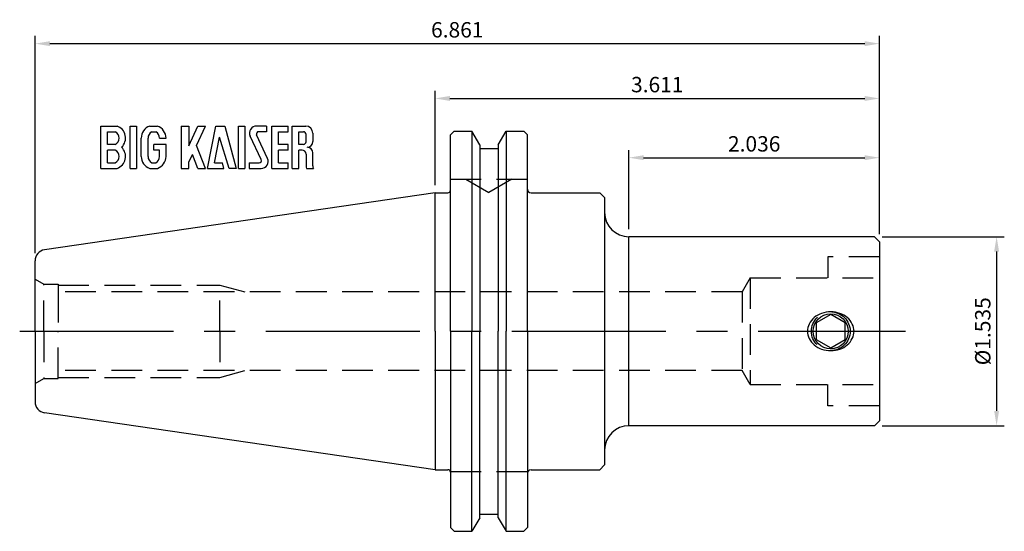
# Model space of a CAD drawing. Units: millimetres. Extents: x -3.37 to 4.63, y -1.62 to 2.53.
import ezdxf

# ---------------------------------------------------------------- set-up
doc = ezdxf.new("R2010")
doc.units = ezdxf.units.MM
doc.header["$PDMODE"] = 65
doc.header["$PDSIZE"] = -2
doc.linetypes.add('CENTER', pattern=[2, 1.25, -0.25, 0.25, -0.25])
doc.linetypes.add('HIDDEN', pattern=[0.375, 0.25, -0.125])
doc.layers.get('Defpoints').update_dxf_attribs({"linetype": 'CONTINUOUS'})
for name, color, linetype in [('CTRL', 1, 'CENTER'), ('DIM', 7, 'CONTINUOUS'), ('HIDDEN', 2, 'HIDDEN'), ('LINE', 3, 'CONTINUOUS')]:
    doc.layers.add(name, color=color, linetype=linetype)
doc.styles.add('ROMANS', font='romans')
doc.dimstyles.get("Standard").update_dxf_attribs({"dimtxt": 0.125, "dimasz": 0.12, "dimexe": 0.0625, "dimexo": 0.0625, "dimgap": 0.05, "dimtad": 1, "dimdec": 3, "dimzin": 0, "dimdsep": 46, "dimtxsty": 'ROMANS', "dimcen": 0, "dimadec": 0, "dimazin": 0, "dimtfac": 1, "dimtdec": 3, "dimtmove": 0, "dimatfit": 3, "dimfxl": 1, "dimtolj": 1, "dimtzin": 0, "dimarcsym": 0})

# ---------------------------------------------------------------- blocks, each defined once
blk = doc.blocks.new('*D2')
at = {"layer": 'Defpoints', "color": 0}
for p in [(3.611, 2.3367), (3.611, 0.7275), (-3.25, 0.5732)]:
    blk.add_point(p, dxfattribs=at)
at = {"layer": 'DIM', "color": 0, "lineweight": -2}
for p, q in [((-3.25, 0.6357), (-3.25, 2.3992)), ((-3.13, 2.3367), (3.491, 2.3367)), ((3.611, 0.79), (3.611, 2.3992))]:
    blk.add_line(p, q, dxfattribs=at)
at = {"layer": 'DIM', "color": 0}
for points in [[(-3.13, 2.3567), (-3.13, 2.3167), (-3.25, 2.3367)], [(3.491, 2.3567), (3.491, 2.3167), (3.611, 2.3367)]]:
    blk.add_solid(points, dxfattribs=at)
at = {"layer": 'DIM', "color": 0, "insert": (0.1805, 2.4492), "char_height": 0.125, "attachment_point": 5, "style": 'ROMANS'}
blk.add_mtext('\\A1;6.861', dxfattribs=at)
blk = doc.blocks.new('*D3')
at = {"layer": 'Defpoints', "color": 0}
for p in [(3.611, 1.8914), (0, 1.125), (3.611, 0.7275)]:
    blk.add_point(p, dxfattribs=at)
at = {"layer": 'DIM', "color": 0, "lineweight": -2}
for p, q in [((0, 1.1875), (0, 1.9539)), ((3.611, 0.79), (3.611, 1.9539)), ((0.12, 1.8914), (3.491, 1.8914))]:
    blk.add_line(p, q, dxfattribs=at)
at = {"layer": 'DIM', "color": 0}
for points in [[(0.12, 1.9114), (0.12, 1.8714), (0, 1.8914)], [(3.491, 1.9114), (3.491, 1.8714), (3.611, 1.8914)]]:
    blk.add_solid(points, dxfattribs=at)
at = {"layer": 'DIM', "color": 0, "insert": (1.8055, 2.0039), "char_height": 0.125, "attachment_point": 5, "style": 'ROMANS'}
blk.add_mtext('\\A1;3.611', dxfattribs=at)
blk = doc.blocks.new('*D4')
at = {"layer": 'Defpoints', "color": 0}
for p in [(3.611, 1.4101), (1.5748, 0.7675), (3.611, 0.7275)]:
    blk.add_point(p, dxfattribs=at)
at = {"layer": 'DIM', "color": 0, "lineweight": -2}
for p, q in [((1.5748, 0.83), (1.5748, 1.4726)), ((3.611, 0.79), (3.611, 1.4726)), ((1.6948, 1.4101), (3.491, 1.4101))]:
    blk.add_line(p, q, dxfattribs=at)
at = {"layer": 'DIM', "color": 0}
for points in [[(1.6948, 1.4301), (1.6948, 1.3901), (1.5748, 1.4101)], [(3.491, 1.4301), (3.491, 1.3901), (3.611, 1.4101)]]:
    blk.add_solid(points, dxfattribs=at)
at = {"layer": 'DIM', "color": 0, "insert": (2.5929, 1.5226), "char_height": 0.125, "attachment_point": 5, "style": 'ROMANS'}
blk.add_mtext('\\A1;2.036', dxfattribs=at)
blk = doc.blocks.new('*D5')
at = {"layer": 'Defpoints', "color": 0}
for p in [(3.571, 0.7675), (3.571, -0.7675), (4.5627, -0.7675)]:
    blk.add_point(p, dxfattribs=at)
at = {"layer": 'DIM', "color": 0, "lineweight": -2}
for p, q in [((3.6335, 0.7675), (4.6252, 0.7675)), ((4.5627, 0.6475), (4.5627, -0.6475)), ((3.6335, -0.7675), (4.6252, -0.7675))]:
    blk.add_line(p, q, dxfattribs=at)
at = {"layer": 'DIM', "color": 0}
for points in [[(4.5427, 0.6475), (4.5827, 0.6475), (4.5627, 0.7675)], [(4.5427, -0.6475), (4.5827, -0.6475), (4.5627, -0.7675)]]:
    blk.add_solid(points, dxfattribs=at)
at = {"layer": 'DIM', "color": 0, "insert": (4.4502, 0), "char_height": 0.125, "attachment_point": 5, "rotation": 90, "style": 'ROMANS'}
blk.add_mtext('\\A1;%%c1.535', dxfattribs=at)

msp = doc.modelspace()

# ---------------------------------------------------------------- linework, layer by layer
at = {"layer": 'CTRL'}
msp.add_line((-3.375, 0), (3.8227, 0), dxfattribs=at)
at = {"layer": 'HIDDEN'}
for p, q in [((0.125, 1.235), (0.75, 1.235)), ((0.2505, 1.235), (0.4375, 1.1271)), ((0.6245, 1.235), (0.4375, 1.1271)), ((3.19, 0.606), (3.19, 0.433)), ((3.611, 0.606), (3.19, 0.606)), ((-3.25, 0.4246), (-3.1779, 0.383)), ((2.56, 0.433), (2.4948, 0.32)), ((2.56, 0.433), (2.56, -0.433)), ((2.56, 0.433), (3.611, 0.433)), ((-3.1779, 0), (-3.1779, 0.383)), ((-3.1779, 0.383), (-3.062, 0.383)), ((-3.062, 0.383), (-3.062, 0.32)), ((-3.062, 0.375), (-1.75, 0.375)), ((-1.75, 0.375), (-1.5447, 0.32)), ((-1.75, 0), (-1.75, 0.375)), ((-3.062, 0.32), (-3.062, 0)), ((2.4948, 0.32), (-3.062, 0.32)), ((2.4948, 0.32), (2.4948, -0.32)), ((-3.1779, 0), (-3.1779, -0.383)), ((-3.062, -0.383), (-3.062, 0)), ((-1.75, 0), (-1.75, -0.375)), ((2.4948, -0.32), (-3.062, -0.32)), ((-1.75, -0.375), (-1.5447, -0.32)), ((2.56, -0.433), (2.4948, -0.32)), ((-3.25, -0.4246), (-3.1779, -0.383)), ((-3.1779, -0.383), (-3.062, -0.383)), ((-3.062, -0.375), (-1.75, -0.375)), ((2.56, -0.433), (3.611, -0.433)), ((3.19, -0.606), (3.19, -0.433)), ((3.611, -0.606), (3.19, -0.606)), ((0.125, -1.1402), (0.75, -1.1402))]:
    msp.add_line(p, q, dxfattribs=at)
msp.add_circle((3.215, 0), 0.1575, dxfattribs=at)
at = {"layer": 'LINE'}
for p, q in [((-2.7159, 1.323), (-2.7159, 1.6669)), ((-2.7159, 1.6669), (-2.5842, 1.6669)), ((-2.661, 1.5178), (-2.661, 1.6212)), ((-2.661, 1.6212), (-2.5983, 1.6212)), ((-2.6464, 1.6669), (-2.5842, 1.6669)), ((-2.4766, 1.323), (-2.4766, 1.6669)), ((-2.4766, 1.6669), (-2.4254, 1.6669)), ((-2.4254, 1.6669), (-2.4254, 1.323)), ((-2.3179, 1.6669), (-2.2553, 1.6669)), ((-2.3175, 1.6669), (-2.2553, 1.6669)), ((-2.3011, 1.6212), (-2.2694, 1.6212)), ((-2.0635, 1.6669), (-2.0635, 1.323)), ((-2.0635, 1.6669), (-2.0013, 1.6669)), ((-2.0013, 1.5059), (-1.9263, 1.6669)), ((-2.0013, 1.6669), (-2.0013, 1.5059)), ((-1.938, 1.5083), (-1.8641, 1.6669)), ((-1.9263, 1.6669), (-1.8641, 1.6669)), ((-1.8477, 1.323), (-1.7808, 1.6669)), ((-1.7808, 1.6669), (-1.7094, 1.6669)), ((-1.7094, 1.6669), (-1.6173, 1.323)), ((-1.597, 1.323), (-1.597, 1.6669)), ((-1.597, 1.6669), (-1.5458, 1.6669)), ((-1.5458, 1.6669), (-1.5458, 1.323)), ((-1.3702, 1.6669), (-1.4503, 1.6669)), ((-1.3702, 1.6212), (-1.4334, 1.6212)), ((-1.3702, 1.6669), (-1.3702, 1.6212)), ((-1.3263, 1.323), (-1.3263, 1.6669)), ((-1.3263, 1.6669), (-1.1946, 1.6669)), ((-1.2714, 1.5178), (-1.2714, 1.6212)), ((-1.2714, 1.6212), (-1.1946, 1.6212)), ((-1.1946, 1.6212), (-1.1946, 1.6669)), ((-1.1616, 1.323), (-1.1616, 1.6669)), ((-1.1616, 1.6669), (-1.0504, 1.6669)), ((-1.1068, 1.5178), (-1.1068, 1.6212)), ((-1.1068, 1.6212), (-1.0702, 1.6212)), ((-0.9933, 1.6098), (-0.9933, 1.5407)), ((0.125, 1.595), (0.155, 1.625)), ((0.155, 1.625), (0.2995, 1.625)), ((0.3628, 1.5153), (0.2995, 1.625)), ((0.2995, 1.625), (0.2995, 0)), ((0.5138, 1.5153), (0.5772, 1.625)), ((0.5772, 1.625), (0.72, 1.625)), ((0.5772, 1.625), (0.5772, 0)), ((0.72, 1.625), (0.75, 1.595)), ((-2.387, 1.4204), (-2.387, 1.5695)), ((-2.3322, 1.4721), (-2.3322, 1.5695)), ((-2.2384, 1.5695), (-2.1862, 1.5695)), ((-1.7922, 1.3687), (-1.752, 1.5756)), ((-1.6721, 1.323), (-1.752, 1.5756)), ((-1.413, 1.3947), (-1.5021, 1.5857)), ((-1.3609, 1.4042), (-1.4499, 1.5951)), ((-1.0482, 1.5397), (-1.0482, 1.5992)), ((0.125, 0), (0.125, 1.595)), ((0.75, 0), (0.75, 1.595)), ((-2.5983, 1.5178), (-2.661, 1.5178)), ((-2.5983, 1.4721), (-2.661, 1.4721)), ((-2.661, 1.3687), (-2.661, 1.4721)), ((-2.3322, 1.4204), (-2.3322, 1.4721)), ((-2.2853, 1.4721), (-2.2853, 1.5178)), ((-2.1862, 1.5178), (-2.2853, 1.5178)), ((-2.2384, 1.4721), (-2.2853, 1.4721)), ((-2.2384, 1.4204), (-2.2384, 1.4721)), ((-2.1862, 1.4204), (-2.1862, 1.5178)), ((-1.8641, 1.323), (-1.938, 1.5083)), ((-1.1946, 1.5178), (-1.2714, 1.5178)), ((-1.1946, 1.4721), (-1.2714, 1.4721)), ((-1.2714, 1.3687), (-1.2714, 1.4721)), ((-1.1946, 1.4721), (-1.1946, 1.5178)), ((-1.0702, 1.5178), (-1.1068, 1.5178)), ((-1.0811, 1.4721), (-1.1068, 1.4721)), ((-1.1068, 1.323), (-1.1068, 1.4721)), ((-0.9933, 1.3446), (-0.9933, 1.4492)), ((0.3628, 1.5153), (0.3628, 1.4845)), ((0.3628, 1.4845), (0.5138, 1.4845)), ((0.3628, 1.4845), (0.3628, 0)), ((0.5138, 1.5153), (0.5138, 1.4845)), ((0.5138, 1.4845), (0.5138, 0)), ((-2.661, 1.3687), (-2.5983, 1.3687)), ((-2.3011, 1.3687), (-2.2694, 1.3687)), ((-2.0013, 1.3725), (-1.9716, 1.4364)), ((-2.0013, 1.323), (-2.0013, 1.3725)), ((-1.9263, 1.323), (-1.9716, 1.4364)), ((-1.7922, 1.3687), (-1.7282, 1.3687)), ((-1.716, 1.323), (-1.7282, 1.3687)), ((-1.5092, 1.3687), (-1.4296, 1.3687)), ((-1.5092, 1.3687), (-1.5092, 1.323)), ((-1.2714, 1.3687), (-1.1946, 1.3687)), ((-1.1946, 1.323), (-1.1946, 1.3687)), ((-1.0482, 1.4391), (-1.0482, 1.3411)), ((-2.7159, 1.323), (-2.5842, 1.323)), ((-2.6464, 1.323), (-2.5842, 1.323)), ((-2.4766, 1.323), (-2.4254, 1.323)), ((-2.3179, 1.323), (-2.2553, 1.323)), ((-2.3175, 1.323), (-2.2553, 1.323)), ((-2.0635, 1.323), (-2.0013, 1.323)), ((-1.9263, 1.323), (-1.8641, 1.323)), ((-1.8477, 1.323), (-1.716, 1.323)), ((-1.6173, 1.323), (-1.6721, 1.323)), ((-1.597, 1.323), (-1.5458, 1.323)), ((-1.5092, 1.323), (-1.4126, 1.323)), ((-1.3263, 1.323), (-1.1946, 1.323)), ((-1.1616, 1.323), (-1.1068, 1.323)), ((-1.0459, 1.323), (-0.9876, 1.323)), ((0, 1.125), (-3.173, 0.6623)), ((0, 1.125), (0.105, 1.125)), ((0, 0), (0, 1.125)), ((0.78, 1.125), (1.3386, 1.125)), ((1.378, 1.0856), (1.3386, 1.125)), ((1.378, 1.0856), (1.378, 0.9638)), ((1.378, 0.9638), (1.378, -1.0856)), ((3.571, 0.7675), (1.5748, 0.7675)), ((1.5748, -0.7675), (1.5748, 0.7675)), ((3.611, 0.7275), (3.571, 0.7675)), ((3.611, 0.7275), (3.611, -0.7275)), ((-3.25, 0.4246), (-3.25, 0.5732)), ((-3.25, 0), (-3.25, 0.4246)), ((-3.25, 0), (-3.25, -0.5732)), ((0, 0), (0, -1.125)), ((0.125, 0), (0.125, -1.595)), ((0.2995, -1.625), (0.2995, 0)), ((0.3628, -1.4845), (0.3628, 0)), ((0.5138, -1.4845), (0.5138, 0)), ((0.5772, -1.625), (0.5772, 0)), ((0.75, 0), (0.75, -1.595)), ((0, -1.125), (-3.173, -0.6623)), ((3.571, -0.7675), (1.5748, -0.7675)), ((3.571, -0.7675), (3.611, -0.7275)), ((1.378, -1.0856), (1.3386, -1.125)), ((0, -1.125), (0.105, -1.125)), ((0.78, -1.125), (1.3386, -1.125)), ((0.3628, -1.5153), (0.2995, -1.625)), ((0.3628, -1.5153), (0.3628, -1.4845)), ((0.3628, -1.4845), (0.5138, -1.4845)), ((0.5138, -1.5153), (0.5138, -1.4845)), ((0.5138, -1.5153), (0.5772, -1.625)), ((0.125, -1.595), (0.155, -1.625)), ((0.72, -1.625), (0.75, -1.595)), ((0.155, -1.625), (0.2995, -1.625)), ((0.5772, -1.625), (0.72, -1.625))]:
    msp.add_line(p, q, dxfattribs=at)
msp.add_lwpolyline([(3.404, 0, 0.115852), (3.3902, 0.0588, 0.104069), (3.3487, 0.1114, 0.090833), (3.2888, 0.1451, 0.083273), (3.215, 0.1575, 0.083273), (3.1412, 0.1451, 0.090833), (3.0813, 0.1114, 0.104069), (3.0398, 0.0588, 0.115852), (3.026, 0, 0.115852), (3.0398, -0.0588, 0.104069), (3.0813, -0.1114, 0.090833), (3.1412, -0.1451, 0.083273), (3.215, -0.1575, 0.083273), (3.2888, -0.1451, 0.090833), (3.3487, -0.1114, 0.104069), (3.3902, -0.0588, 0.115852)], format="xyb", close=True, dxfattribs=at)
msp.add_lwpolyline([(3.3323, 0.0677), (3.215, 0.1354), (3.0977, 0.0677), (3.0977, -0.0677), (3.215, -0.1354), (3.3323, -0.0677)], close=True, dxfattribs=at)
msp.add_circle((3.215, 0), 0.1425, dxfattribs=at)
for centre, radius, start, end in [((-2.6257, 1.5695), 0.0585, 297.9411, 62.0589), ((-2.6182, 1.5695), 0.1032, 313.75084, 70.72321), ((-2.2838, 1.5695), 0.1032, 109.27679, 180), ((-2.2737, 1.5695), 0.0585, 117.9411, 180), ((-2.2968, 1.5695), 0.0585, 0, 62.0589), ((-2.2894, 1.5695), 0.1032, 0, 70.72321), ((-1.4503, 1.6098), 0.0571, 90, 205), ((-1.4334, 1.6029), 0.0183, 90, 205), ((-1.0702, 1.5992), 0.022, 0, 90), ((-1.0504, 1.6098), 0.0571, 0, 90), ((-1.0702, 1.5397), 0.022, 270, 0), ((-1.0391, 1.5407), 0.0457, 270, 0), ((-2.6257, 1.4204), 0.0585, 297.9411, 62.0589), ((-2.6182, 1.4204), 0.1032, 289.27679, 46.24916), ((-1.0811, 1.4391), 0.0329, 0, 90), ((-1.0391, 1.4492), 0.0457, 0, 90), ((-2.2838, 1.4204), 0.1032, 180, 250.72321), ((-2.2737, 1.4204), 0.0585, 180, 242.0589), ((-2.2968, 1.4204), 0.0585, 297.9411, 0), ((-2.2894, 1.4204), 0.1032, 289.27679, 0), ((-1.4296, 1.387), 0.0183, 270, 25), ((-1.4126, 1.38), 0.0571, 270, 25), ((-0.975, 1.3411), 0.0732, 180, 194.36624), ((-0.9494, 1.3446), 0.0439, 180, 209.49852), ((0.105, 1.145), 0.02, 270, 0), ((0.78, 1.155), 0.03, 180, 270), ((1.5748, 0.9643), 0.1968, 180, 270), ((-3.16, 0.5732), 0.09, 98.29714, 180), ((-3.16, -0.5732), 0.09, 180, 261.70286), ((1.5748, -0.9643), 0.1968, 90, 180), ((0.105, -1.145), 0.02, 0, 90), ((0.78, -1.155), 0.03, 90, 180)]:
    msp.add_arc(centre, radius, start, end, dxfattribs=at)

# ---------------------------------------------------------------- dimensions: what is measured, and where the dimension line sits
at = {"layer": 'DIM'}
for base, p1, picture, middle in [((3.611, 2.3367), (-3.25, 0.5732), '*D2', (0.1805, 2.4492)), ((3.611, 1.8914), (0, 1.125), '*D3', (1.8055, 2.0039)), ((3.611, 1.4101), (1.5748, 0.7675), '*D4', (2.5929, 1.5226))]:
    dim = msp.add_linear_dim(base=base, p1=p1, p2=(3.611, 0.7275), dimstyle='STANDARD', dxfattribs=at)
    dim.commit()
    dim.dimension.update_dxf_attribs({"geometry": picture, "text_midpoint": middle})
dim = msp.add_linear_dim(base=(4.5627, -0.7675), p1=(3.571, 0.7675), p2=(3.571, -0.7675), angle=90, text='%%c<>', dimstyle='STANDARD', dxfattribs=at)
dim.commit()
dim.dimension.update_dxf_attribs({"geometry": '*D5', "text_midpoint": (4.4502, 0)})

doc.saveas('drawing.dxf')
